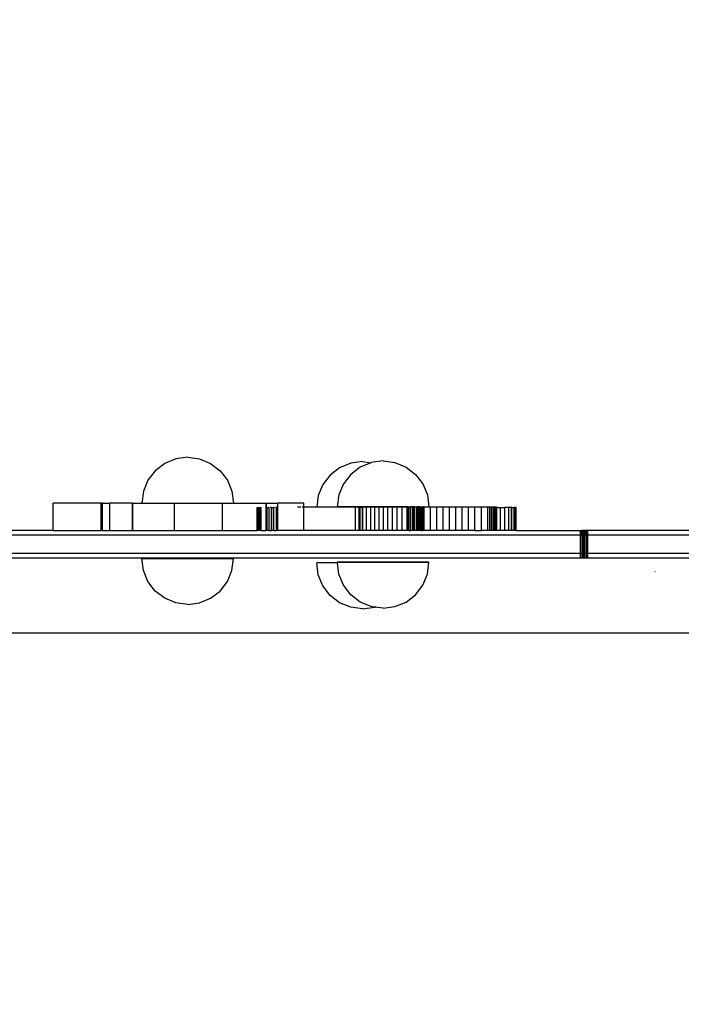
# Model space of a CAD drawing. Units: centimetres. Extents: x 4033 to 5296, y 1826 to 3047.
# Drawn here: x 4288 to 4317, y 2241 to 2284 of the extents above; entities that cross this region are included whole.
import ezdxf

# ---------------------------------------------------------------- set-up
doc = ezdxf.new("R2010")
doc.units = ezdxf.units.CM
doc.layers.add('strefa', color=6, linetype='Continuous')
doc.dimstyles.get("Standard").update_dxf_attribs({"dimtxt": 20, "dimasz": 30, "dimexe": 0.18, "dimexo": 0.0625, "dimgap": 10, "dimtad": 1, "dimdec": 0, "dimzin": 0, "dimdsep": 46, "dimtxsty": 'Standard', "dimcen": 0.09, "dimadec": 0, "dimazin": 0, "dimtfac": 1, "dimtdec": 4, "dimtofl": 0, "dimtmove": 0, "dimatfit": 3, "dimfxl": 1, "dimtolj": 1, "dimtzin": 0, "dimarcsym": 0})

# ---------------------------------------------------------------- blocks, each defined once
blk = doc.blocks.new('1506')
for p, q in [((-4378.31, -725.02), (-4383.13, -727.01)), ((-4373.13, -724.33), (-4378.31, -725.02)), ((-4373.13, -724.33), (-4367.96, -725.02)), ((-4367.96, -725.02), (-4363.13, -727.01)), ((-4383.13, -727.01), (-4387.28, -730.19)), ((-4363.13, -727.01), (-4358.99, -730.19)), ((-4306.89, -728.92), (-4311.03, -732.1)), ((-4302.06, -726.92), (-4306.89, -728.92)), ((-4296.89, -726.24), (-4302.06, -726.92)), ((-4297.92, -728.63), (-4302.06, -731.81)), ((-4293.28, -726.71), (-4297.92, -728.63)), ((-4296.89, -726.24), (-4293.28, -726.71)), ((-4293.09, -726.64), (-4293.28, -726.71)), ((-4287.92, -725.95), (-4293.09, -726.64)), ((-4287.92, -725.95), (-4282.74, -726.64)), ((-4282.74, -726.64), (-4277.92, -728.63)), ((-4277.92, -728.63), (-4273.77, -731.81)), ((-4387.28, -730.19), (-4390.46, -734.33)), ((-4358.99, -730.19), (-4355.81, -734.33)), ((-4311.03, -732.1), (-4314.21, -736.24)), ((-4302.06, -731.81), (-4305.24, -735.95)), ((-4273.77, -731.81), (-4270.6, -735.95)), ((-4390.46, -734.33), (-4392.45, -739.16)), ((-4355.81, -734.33), (-4353.82, -739.16)), ((-4314.21, -736.24), (-4316.21, -741.06)), ((-4305.24, -735.95), (-4307.23, -740.78)), ((-4270.6, -735.95), (-4268.6, -740.78)), ((-4392.45, -739.16), (-4393.13, -744.33)), ((-4353.82, -739.16), (-4353.13, -744.33)), ((-4316.21, -741.06), (-4316.86, -746)), ((-4307.23, -740.78), (-4307.92, -745.95)), ((-4268.6, -740.78), (-4267.92, -745.95)), ((-4431.84, -756.28), (-4431.84, -744.38)), ((-4410.91, -744.38), (-4431.84, -744.38)), ((-4410.91, -756.28), (-4410.91, -744.38)), ((-4410.33, -744.38), (-4410.91, -744.38)), ((-4410.33, -756.28), (-4410.33, -744.38)), ((-4410.33, -744.38), (-4407.12, -744.38)), ((-4407.12, -756.28), (-4407.12, -744.38)), ((-4397.32, -744.38), (-4407.12, -744.38)), ((-4397.24, -744.38), (-4397.32, -744.38)), ((-4397.32, -744.38), (-4397.27, -744.38)), ((-4397.27, -744.38), (-4397.24, -744.38)), ((-4397.27, -756.28), (-4397.27, -744.38)), ((-4397.24, -744.38), (-4397.09, -744.38)), ((-4397.1, -756.28), (-4397.09, -744.38)), ((-4397.09, -744.38), (-4378.96, -744.38)), ((-4393.13, -744.33), (-4353.13, -744.33)), ((-4378.96, -756.28), (-4378.96, -744.38)), ((-4378.96, -744.38), (-4358.02, -744.38)), ((-4358.02, -756.28), (-4358.02, -744.38)), ((-4358.02, -744.38), (-4338.97, -744.38)), ((-4342.85, -746.28), (-4342.7, -746.28)), ((-4342.85, -756.28), (-4342.85, -746.28)), ((-4342.7, -756.28), (-4342.7, -746.28)), ((-4342.7, -746.28), (-4342.37, -746.28)), ((-4342.37, -756.28), (-4342.37, -746.28)), ((-4342.37, -746.28), (-4342.24, -746.28)), ((-4342.24, -756.28), (-4342.24, -746.28)), ((-4342.24, -746.28), (-4341.8, -746.28)), ((-4341.8, -756.28), (-4341.8, -746.28)), ((-4341.8, -746.28), (-4341.67, -746.28)), ((-4341.67, -756.28), (-4341.67, -746.28)), ((-4341.67, -746.28), (-4341.14, -746.28)), ((-4341.08, -746.28), (-4341.14, -746.28)), ((-4341.14, -756.28), (-4341.14, -746.28)), ((-4338.97, -744.38), (-4338.99, -744.38)), ((-4338.98, -746.28), (-4338.97, -744.38)), ((-4338.8, -746.28), (-4338.98, -746.28)), ((-4338.95, -756.28), (-4338.98, -746.28)), ((-4338.97, -744.38), (-4338.8, -744.38)), ((-4338.8, -746.28), (-4338.8, -744.38)), ((-4338.8, -744.38), (-4333.77, -744.38)), ((-4338.66, -746.28), (-4338.8, -746.28)), ((-4338.8, -756.28), (-4338.8, -746.28)), ((-4338.66, -756.28), (-4338.66, -746.28)), ((-4338.66, -746.28), (-4338.5, -746.28)), ((-4338.5, -756.28), (-4338.5, -746.28)), ((-4338.5, -746.28), (-4337.68, -746.28)), ((-4337.61, -746.28), (-4337.68, -746.28)), ((-4337.68, -756.28), (-4337.68, -746.28)), ((-4336.64, -746.28), (-4337.11, -746.28)), ((-4336.64, -756.28), (-4336.64, -746.28)), ((-4336.64, -746.28), (-4336.43, -746.28)), ((-4336.43, -756.28), (-4336.43, -746.28)), ((-4336.43, -746.28), (-4335.54, -746.28)), ((-4335.28, -746.28), (-4335.54, -746.28)), ((-4335.54, -756.28), (-4335.54, -746.28)), ((-4334.38, -746.28), (-4334.88, -746.28)), ((-4333.77, -746.28), (-4334.38, -746.28)), ((-4334.38, -756.28), (-4334.38, -746.28)), ((-4333.77, -746.28), (-4333.77, -744.38)), ((-4322.49, -744.38), (-4333.77, -744.38)), ((-4333.77, -756.28), (-4333.77, -746.28)), ((-4325.31, -746), (-4323.84, -746)), ((-4323.28, -746), (-4322.49, -746)), ((-4322.49, -746), (-4322.49, -744.38)), ((-4322.49, -756.28), (-4322.49, -746)), ((-4322.49, -746), (-4316.86, -746)), ((-4316.86, -746), (-4299.98, -746)), ((-4276.92, -745.95), (-4307.92, -745.95)), ((-4299.98, -746), (-4298.41, -746)), ((-4299.98, -756.28), (-4299.98, -746)), ((-4298.41, -746.24), (-4298.41, -746)), ((-4298.41, -746), (-4296.78, -746)), ((-4298.41, -746.28), (-4298.41, -746.24)), ((-4296.78, -746.24), (-4298.41, -746.24)), ((-4297.86, -746.28), (-4298.41, -746.28)), ((-4298.41, -756.28), (-4298.41, -746.28)), ((-4297.86, -756.28), (-4297.86, -746.28)), ((-4296.89, -746.28), (-4297.86, -746.28)), ((-4296.89, -746.28), (-4296.78, -746.28)), ((-4296.89, -756.28), (-4296.89, -746.28)), ((-4296.78, -746.24), (-4296.78, -746)), ((-4296.78, -746), (-4295.09, -746)), ((-4296.78, -746.28), (-4296.78, -746.24)), ((-4296.78, -756.28), (-4296.78, -746.28)), ((-4295.09, -746), (-4293.34, -746)), ((-4295.09, -756.28), (-4295.09, -746)), ((-4293.34, -756.28), (-4293.34, -746)), ((-4293.34, -746), (-4291.54, -746)), ((-4291.54, -746), (-4289.68, -746)), ((-4291.54, -756.28), (-4291.54, -746)), ((-4289.68, -756.28), (-4289.68, -746)), ((-4289.68, -746), (-4287.77, -746)), ((-4287.77, -756.28), (-4287.77, -746)), ((-4287.77, -746), (-4285.81, -746)), ((-4285.81, -746), (-4283.8, -746)), ((-4285.81, -756.28), (-4285.81, -746)), ((-4283.8, -756.28), (-4283.8, -746)), ((-4283.8, -746), (-4281.73, -746)), ((-4281.73, -746), (-4279.62, -746)), ((-4281.73, -756.28), (-4281.73, -746)), ((-4279.62, -756.28), (-4279.62, -746)), ((-4279.62, -746), (-4277.46, -746)), ((-4277.46, -746), (-4276.92, -746)), ((-4277.46, -746.24), (-4277.46, -746)), ((-4277.46, -746.24), (-4276.89, -746.24)), ((-4277.46, -746.28), (-4277.46, -746.24)), ((-4277.46, -746.28), (-4276.96, -746.28)), ((-4277.46, -756.28), (-4277.46, -746.28)), ((-4276.96, -756.28), (-4276.96, -746.28)), ((-4276.96, -746.28), (-4276.71, -746.28)), ((-4276.92, -745.95), (-4276.92, -746)), ((-4276.92, -745.95), (-4267.92, -745.95)), ((-4276.92, -746), (-4276.71, -746)), ((-4276.92, -746), (-4276.89, -746.24)), ((-4276.71, -746), (-4275.87, -746)), ((-4276.71, -746.28), (-4276.71, -746)), ((-4276.71, -756.28), (-4276.71, -746.28)), ((-4276.71, -746.28), (-4275.92, -746.28)), ((-4275.87, -746.28), (-4275.92, -746.28)), ((-4275.92, -756.28), (-4275.92, -746.28)), ((-4275.87, -746.28), (-4275.87, -746)), ((-4274.98, -746), (-4275.87, -746)), ((-4275.87, -756.28), (-4275.87, -746.28)), ((-4274.71, -746), (-4274.98, -746)), ((-4274.98, -746.28), (-4274.98, -746)), ((-4274.98, -756.28), (-4274.98, -746.28)), ((-4274.71, -746.28), (-4274.98, -746.28)), ((-4274.22, -746), (-4274.71, -746)), ((-4274.71, -746.28), (-4274.71, -746)), ((-4274.71, -756.28), (-4274.71, -746.28)), ((-4274.62, -746.28), (-4274.71, -746.28)), ((-4274.62, -756.28), (-4274.62, -746.28)), ((-4274.29, -746.28), (-4274.62, -746.28)), ((-4274.29, -756.28), (-4274.29, -746.28)), ((-4274.29, -746.28), (-4274.22, -746.28)), ((-4274.22, -746.28), (-4274.22, -746)), ((-4274.09, -746), (-4274.22, -746)), ((-4274.22, -756.28), (-4274.22, -746.28)), ((-4274.22, -746.28), (-4274.09, -746.28)), ((-4274.09, -746.28), (-4274.09, -746)), ((-4274.09, -746), (-4273.21, -746)), ((-4274.09, -756.28), (-4274.09, -746.28)), ((-4272.97, -746), (-4273.21, -746)), ((-4273.21, -746.28), (-4273.21, -746)), ((-4273.21, -756.28), (-4273.21, -746.28)), ((-4272.97, -746.28), (-4273.21, -746.28)), ((-4272.97, -746.28), (-4272.97, -746)), ((-4272.8, -746), (-4272.97, -746)), ((-4272.97, -756.28), (-4272.97, -746.28)), ((-4272.8, -746.28), (-4272.97, -746.28)), ((-4272.8, -746), (-4272.59, -746)), ((-4272.8, -746.28), (-4272.8, -746)), ((-4272.8, -756.28), (-4272.8, -746.28)), ((-4272.75, -746.28), (-4272.8, -746.28)), ((-4272.75, -756.28), (-4272.75, -746.28)), ((-4272.58, -746.28), (-4272.75, -746.28)), ((-4272.59, -746), (-4272.41, -746)), ((-4272.58, -746.28), (-4272.59, -746)), ((-4272.59, -756.28), (-4272.58, -746.28)), ((-4272.58, -746.28), (-4272.41, -746.28)), ((-4272.41, -746.28), (-4272.41, -746)), ((-4271.69, -746), (-4272.41, -746)), ((-4272.41, -756.28), (-4272.41, -746.28)), ((-4271.69, -746.28), (-4271.69, -746)), ((-4271.69, -746), (-4271.51, -746)), ((-4271.69, -756.28), (-4271.69, -746.28)), ((-4271.51, -746.28), (-4271.69, -746.28)), ((-4271.51, -746), (-4271.33, -746)), ((-4271.51, -746.28), (-4271.51, -746)), ((-4271.51, -756.28), (-4271.51, -746.28)), ((-4271.33, -746.28), (-4271.51, -746.28)), ((-4271.33, -746.28), (-4271.33, -746)), ((-4271.33, -746), (-4271.1, -746)), ((-4271.33, -756.28), (-4271.33, -746.28)), ((-4271.1, -746.28), (-4271.33, -746.28)), ((-4271.1, -746), (-4270.92, -746)), ((-4271.1, -746.28), (-4271.1, -746)), ((-4271.1, -756.28), (-4271.1, -746.28)), ((-4270.92, -746.28), (-4271.1, -746.28)), ((-4270.92, -746), (-4270.66, -746)), ((-4270.92, -746.28), (-4270.92, -746)), ((-4270.92, -756.28), (-4270.92, -746.28)), ((-4270.82, -746.28), (-4270.92, -746.28)), ((-4270.82, -756.28), (-4270.82, -746.28)), ((-4270.66, -746.28), (-4270.82, -746.28)), ((-4270.66, -746.28), (-4270.66, -746)), ((-4270.66, -746), (-4270.37, -746)), ((-4270.66, -756.28), (-4270.66, -746.28)), ((-4270.37, -746.28), (-4270.66, -746.28)), ((-4270.37, -746), (-4270.29, -746)), ((-4270.37, -746.28), (-4270.37, -746)), ((-4270.37, -756.28), (-4270.37, -746.28)), ((-4270.29, -746.28), (-4270.37, -746.28)), ((-4270.29, -746.28), (-4270.29, -746)), ((-4270.06, -746), (-4270.29, -746)), ((-4270.29, -756.28), (-4270.29, -746.28)), ((-4270.06, -746.28), (-4270.29, -746.28)), ((-4270.06, -746.28), (-4270.06, -746)), ((-4270.06, -746), (-4267.3, -746)), ((-4270.06, -756.28), (-4270.06, -746.28)), ((-4267.3, -756.28), (-4267.3, -746)), ((-4267.3, -746), (-4264.54, -746)), ((-4264.54, -746), (-4261.77, -746)), ((-4264.54, -756.28), (-4264.54, -746)), ((-4261.77, -756.28), (-4261.77, -746)), ((-4261.77, -746), (-4258.99, -746)), ((-4258.99, -746), (-4256.21, -746)), ((-4258.99, -756.28), (-4258.99, -746)), ((-4256.21, -756.28), (-4256.21, -746)), ((-4256.21, -746), (-4253.43, -746)), ((-4253.43, -756.28), (-4253.43, -746)), ((-4253.43, -746), (-4250.64, -746)), ((-4250.64, -746), (-4247.85, -746)), ((-4250.64, -756.28), (-4250.64, -746)), ((-4247.85, -756.28), (-4247.85, -746)), ((-4247.85, -746), (-4245.05, -746)), ((-4245.05, -756.28), (-4245.05, -746)), ((-4245.05, -746), (-4242.25, -746)), ((-4242.25, -746), (-4241.41, -746)), ((-4242.25, -746.28), (-4242.25, -746)), ((-4241.41, -746.28), (-4242.25, -746.28)), ((-4242.25, -756.28), (-4242.25, -746.28)), ((-4241.41, -746), (-4240.61, -746)), ((-4241.41, -746.28), (-4241.41, -746)), ((-4241.41, -756.28), (-4241.41, -746.28)), ((-4240.61, -746), (-4239.89, -746)), ((-4240.61, -746.28), (-4240.61, -746)), ((-4240.61, -756.28), (-4240.61, -746.28)), ((-4239.89, -746.28), (-4240.61, -746.28)), ((-4239.89, -746), (-4239.27, -746)), ((-4239.89, -746.28), (-4239.89, -746)), ((-4239.89, -756.28), (-4239.89, -746.28)), ((-4239.76, -746.28), (-4239.89, -746.28)), ((-4239.27, -746.28), (-4239.76, -746.28)), ((-4239.76, -756.28), (-4239.76, -746.28)), ((-4239.27, -746), (-4238.78, -746)), ((-4239.27, -746.28), (-4239.27, -746)), ((-4239.27, -756.28), (-4239.27, -746.28)), ((-4238.78, -746), (-4238.44, -746)), ((-4238.78, -746.28), (-4238.78, -746)), ((-4238.78, -746.28), (-4238.74, -746.28)), ((-4238.78, -756.28), (-4238.78, -746.28)), ((-4238.74, -756.28), (-4238.74, -746.28)), ((-4238.74, -746.28), (-4238.44, -746.28)), ((-4238.44, -746), (-4238.27, -746)), ((-4238.44, -746.28), (-4238.44, -746)), ((-4238.44, -756.28), (-4238.44, -746.28)), ((-4238.27, -746.28), (-4238.44, -746.28)), ((-4238.27, -746.28), (-4238.27, -746)), ((-4238.27, -756.28), (-4238.27, -746.28)), ((-4238.27, -746.28), (-4236.73, -746.28)), ((-4236.73, -756.28), (-4236.73, -746.28)), ((-4236.73, -746.28), (-4234.84, -746.28)), ((-4234.84, -756.28), (-4234.84, -746.28)), ((-4233.16, -746.28), (-4234.84, -746.28)), ((-4233.16, -756.28), (-4233.16, -746.28)), ((-4231.95, -746.28), (-4233.16, -746.28)), ((-4231.95, -756.28), (-4231.95, -746.28)), ((-4231.76, -746.28), (-4231.95, -746.28)), ((-4231.76, -756.28), (-4231.76, -746.28)), ((-4231.76, -746.28), (-4230.73, -746.28)), ((-4230.73, -756.28), (-4230.73, -746.28)), ((-4230.17, -746.28), (-4230.73, -746.28)), ((-4230.17, -756.28), (-4230.17, -746.28)), ((-4230.1, -746.28), (-4230.17, -746.28)), ((-4230.1, -746.28), (-4229.91, -746.28)), ((-4230.1, -756.28), (-4230.1, -746.28)), ((-4229.91, -756.28), (-4229.91, -746.28)), ((-4201.82, -758.28), (-4646.11, -758.28)), ((-4431.84, -756.28), (-4619.82, -756.28)), ((-4431.84, -756.28), (-4410.91, -756.28)), ((-4410.33, -756.28), (-4410.91, -756.28)), ((-4410.33, -756.28), (-4407.12, -756.28)), ((-4407.12, -756.28), (-4397.27, -756.28)), ((-4397.1, -756.28), (-4397.27, -756.28)), ((-4397.1, -756.28), (-4378.96, -756.28)), ((-4378.96, -756.28), (-4358.02, -756.28)), ((-4358.02, -756.28), (-4342.85, -756.28)), ((-4342.7, -756.28), (-4342.85, -756.28)), ((-4342.37, -756.28), (-4342.7, -756.28)), ((-4342.24, -756.28), (-4342.37, -756.28)), ((-4341.8, -756.28), (-4342.24, -756.28)), ((-4341.67, -756.28), (-4341.8, -756.28)), ((-4341.14, -756.28), (-4341.67, -756.28)), ((-4341.14, -756.28), (-4338.95, -756.28)), ((-4338.8, -756.28), (-4338.95, -756.28)), ((-4338.66, -756.28), (-4338.8, -756.28)), ((-4338.5, -756.28), (-4338.66, -756.28)), ((-4337.68, -756.28), (-4338.5, -756.28)), ((-4337.68, -756.28), (-4336.64, -756.28)), ((-4336.43, -756.28), (-4336.64, -756.28)), ((-4335.54, -756.28), (-4336.43, -756.28)), ((-4335.54, -756.28), (-4334.38, -756.28)), ((-4333.77, -756.28), (-4334.38, -756.28)), ((-4322.49, -756.28), (-4333.77, -756.28)), ((-4299.98, -756.28), (-4322.49, -756.28)), ((-4298.41, -756.28), (-4299.98, -756.28)), ((-4297.86, -756.28), (-4298.41, -756.28)), ((-4296.89, -756.28), (-4297.86, -756.28)), ((-4296.78, -756.28), (-4296.89, -756.28)), ((-4295.09, -756.28), (-4296.78, -756.28)), ((-4293.34, -756.28), (-4295.09, -756.28)), ((-4291.54, -756.28), (-4293.34, -756.28)), ((-4289.68, -756.28), (-4291.54, -756.28)), ((-4287.77, -756.28), (-4289.68, -756.28)), ((-4285.81, -756.28), (-4287.77, -756.28)), ((-4283.8, -756.28), (-4285.81, -756.28)), ((-4281.73, -756.28), (-4283.8, -756.28)), ((-4279.62, -756.28), (-4281.73, -756.28)), ((-4277.46, -756.28), (-4279.62, -756.28)), ((-4276.96, -756.28), (-4277.46, -756.28)), ((-4276.71, -756.28), (-4276.96, -756.28)), ((-4276.71, -756.28), (-4275.92, -756.28)), ((-4275.87, -756.28), (-4275.92, -756.28)), ((-4274.98, -756.28), (-4275.87, -756.28)), ((-4274.71, -756.28), (-4274.98, -756.28)), ((-4274.62, -756.28), (-4274.71, -756.28)), ((-4274.29, -756.28), (-4274.62, -756.28)), ((-4274.22, -756.28), (-4274.29, -756.28)), ((-4274.09, -756.28), (-4274.22, -756.28)), ((-4273.21, -756.28), (-4274.09, -756.28)), ((-4272.97, -756.28), (-4273.21, -756.28)), ((-4272.8, -756.28), (-4272.97, -756.28)), ((-4272.75, -756.28), (-4272.8, -756.28)), ((-4272.59, -756.28), (-4272.75, -756.28)), ((-4272.41, -756.28), (-4272.59, -756.28)), ((-4271.69, -756.28), (-4272.41, -756.28)), ((-4271.51, -756.28), (-4271.69, -756.28)), ((-4271.33, -756.28), (-4271.51, -756.28)), ((-4271.1, -756.28), (-4271.33, -756.28)), ((-4271.1, -756.28), (-4270.92, -756.28)), ((-4270.82, -756.28), (-4270.92, -756.28)), ((-4270.82, -756.28), (-4270.66, -756.28)), ((-4270.37, -756.28), (-4270.66, -756.28)), ((-4270.29, -756.28), (-4270.37, -756.28)), ((-4270.06, -756.28), (-4270.29, -756.28)), ((-4267.3, -756.28), (-4270.06, -756.28)), ((-4264.54, -756.28), (-4267.3, -756.28)), ((-4261.77, -756.28), (-4264.54, -756.28)), ((-4258.99, -756.28), (-4261.77, -756.28)), ((-4256.21, -756.28), (-4258.99, -756.28)), ((-4253.43, -756.28), (-4256.21, -756.28)), ((-4250.64, -756.28), (-4253.43, -756.28)), ((-4247.85, -756.28), (-4250.64, -756.28)), ((-4247.85, -756.28), (-4245.05, -756.28)), ((-4242.25, -756.28), (-4245.05, -756.28)), ((-4241.41, -756.28), (-4242.25, -756.28)), ((-4240.61, -756.28), (-4241.41, -756.28)), ((-4239.89, -756.28), (-4240.61, -756.28)), ((-4239.76, -756.28), (-4239.89, -756.28)), ((-4239.27, -756.28), (-4239.76, -756.28)), ((-4238.78, -756.28), (-4239.27, -756.28)), ((-4238.74, -756.28), (-4238.78, -756.28)), ((-4238.44, -756.28), (-4238.74, -756.28)), ((-4238.27, -756.28), (-4238.44, -756.28)), ((-4236.73, -756.28), (-4238.27, -756.28)), ((-4234.84, -756.28), (-4236.73, -756.28)), ((-4233.16, -756.28), (-4234.84, -756.28)), ((-4231.95, -756.28), (-4233.16, -756.28)), ((-4231.76, -756.28), (-4231.95, -756.28)), ((-4230.73, -756.28), (-4231.76, -756.28)), ((-4230.17, -756.28), (-4230.73, -756.28)), ((-4230.1, -756.28), (-4230.17, -756.28)), ((-4229.91, -756.28), (-4230.1, -756.28)), ((-4229.91, -756.28), (-4201.82, -756.28)), ((-4201.82, -756.28), (-4201.74, -756.28)), ((-4201.82, -758.28), (-4201.82, -756.28)), ((-4201.82, -766.28), (-4201.82, -758.28)), ((-4201.82, -758.28), (-4201.74, -758.28)), ((-4201.74, -758.28), (-4201.74, -756.28)), ((-4201.74, -756.28), (-4201.36, -756.28)), ((-4201.74, -758.28), (-4201.36, -758.28)), ((-4201.36, -758.28), (-4201.36, -756.28)), ((-4201.36, -756.28), (-4201.23, -756.28)), ((-4201.36, -758.28), (-4201.23, -758.28)), ((-4201.23, -758.28), (-4201.23, -756.28)), ((-4201.17, -756.28), (-4201.23, -756.28)), ((-4201.17, -758.28), (-4201.23, -758.28)), ((-4200.53, -756.28), (-4201.17, -756.28)), ((-4201.17, -758.28), (-4201.17, -756.28)), ((-4201.17, -766.28), (-4201.17, -758.28)), ((-4200.53, -758.28), (-4201.17, -758.28)), ((-4200.53, -758.28), (-4200.53, -756.28)), ((-4200.53, -756.28), (-4200.39, -756.28)), ((-4200.53, -766.28), (-4200.53, -758.28)), ((-4200.39, -758.28), (-4200.53, -758.28)), ((-4200.39, -758.28), (-4200.39, -756.28)), ((-4200.31, -756.28), (-4200.39, -756.28)), ((-4200.31, -758.28), (-4200.39, -758.28)), ((-4200.31, -758.28), (-4200.31, -756.28)), ((-4200.08, -756.28), (-4200.31, -756.28)), ((-4200.31, -766.28), (-4200.31, -758.28)), ((-4200.08, -758.28), (-4200.31, -758.28)), ((-4200.08, -758.28), (-4200.08, -756.28)), ((-4199.89, -756.28), (-4200.08, -756.28)), ((-4199.89, -758.28), (-4200.08, -758.28)), ((-4199.89, -758.28), (-4199.89, -756.28)), ((-4199.39, -756.28), (-4199.89, -756.28)), ((-4199.89, -766.28), (-4199.89, -758.28)), ((-4199.39, -758.28), (-4199.89, -758.28)), ((-4199.39, -758.28), (-4199.39, -756.28)), ((-4199.39, -756.28), (-4199.27, -756.28)), ((-4199.39, -758.28), (-4199.27, -758.28)), ((-4199.27, -758.28), (-4199.27, -756.28)), ((-4198.67, -756.28), (-4199.27, -756.28)), ((-4199.27, -766.28), (-4199.27, -758.28)), ((-4198.67, -758.28), (-4199.27, -758.28)), ((-4198.67, -758.28), (-4198.67, -756.28)), ((-4122.21, -756.28), (-4198.67, -756.28)), ((-4198.67, -766.28), (-4198.67, -758.28)), ((-4122.23, -758.28), (-4198.67, -758.28)), ((-4201.82, -766.28), (-4566.58, -766.28)), ((-4201.82, -768.28), (-4564.93, -768.28)), ((-4201.17, -766.28), (-4201.82, -766.28)), ((-4201.82, -768.28), (-4201.82, -766.28)), ((-4201.17, -768.28), (-4201.82, -768.28)), ((-4200.53, -766.28), (-4201.17, -766.28)), ((-4201.17, -768.28), (-4201.17, -766.28)), ((-4200.53, -768.28), (-4201.17, -768.28)), ((-4200.31, -766.28), (-4200.53, -766.28)), ((-4200.53, -768.28), (-4200.53, -766.28)), ((-4200.31, -768.28), (-4200.53, -768.28)), ((-4200.31, -768.28), (-4200.31, -766.28)), ((-4199.89, -766.28), (-4200.31, -766.28)), ((-4199.89, -768.28), (-4200.31, -768.28)), ((-4199.27, -766.28), (-4199.89, -766.28)), ((-4199.89, -768.28), (-4199.89, -766.28)), ((-4199.27, -768.28), (-4199.89, -768.28)), ((-4198.67, -766.28), (-4199.27, -766.28)), ((-4199.27, -768.28), (-4199.27, -766.28)), ((-4198.67, -768.28), (-4199.27, -768.28)), ((-4122.23, -766.28), (-4198.67, -766.28)), ((-4198.67, -768.28), (-4198.67, -766.28)), ((-4122.23, -768.28), (-4198.67, -768.28)), ((-4353.14, -768.48), (-4393.13, -768.48)), ((-4392.45, -773.7), (-4393.13, -768.52)), ((-4393.13, -768.52), (-4353.13, -768.52)), ((-4353.82, -773.7), (-4353.13, -768.52)), ((-4316.21, -775.6), (-4316.89, -770.43)), ((-4307.88, -770.43), (-4316.89, -770.43)), ((-4307.88, -770.38), (-4316.88, -770.38)), ((-4307.88, -770.38), (-4307.92, -770.14)), ((-4307.92, -770.14), (-4267.92, -770.14)), ((-4267.92, -770.1), (-4307.91, -770.1)), ((-4307.88, -770.43), (-4307.88, -770.38)), ((-4307.23, -775.32), (-4307.88, -770.43)), ((-4268.6, -775.32), (-4267.92, -770.14)), ((-4390.46, -778.52), (-4392.45, -773.7)), ((-4355.81, -778.52), (-4353.82, -773.7)), ((-4314.21, -780.43), (-4316.21, -775.6)), ((-4305.24, -780.14), (-4307.23, -775.32)), ((-4270.6, -780.14), (-4268.6, -775.32)), ((-4169.23, -774.28), (-4169.36, -774.28)), ((-4387.28, -782.66), (-4390.46, -778.52)), ((-4358.99, -782.66), (-4355.81, -778.52)), ((-4311.03, -784.57), (-4314.21, -780.43)), ((-4302.06, -784.28), (-4305.24, -780.14)), ((-4273.77, -784.28), (-4270.6, -780.14)), ((-4383.13, -785.84), (-4387.28, -782.66)), ((-4363.13, -785.84), (-4358.99, -782.66)), ((-4306.89, -787.75), (-4311.03, -784.57)), ((-4297.92, -787.46), (-4302.06, -784.28)), ((-4277.92, -787.46), (-4273.77, -784.28)), ((-4378.31, -787.84), (-4383.13, -785.84)), ((-4373.13, -788.52), (-4378.31, -787.84)), ((-4373.13, -788.52), (-4367.96, -787.84)), ((-4367.96, -787.84), (-4363.13, -785.84)), ((-4302.06, -789.74), (-4306.89, -787.75)), ((-4296.89, -790.43), (-4302.06, -789.74)), ((-4293.09, -789.46), (-4297.92, -787.46)), ((-4296.89, -790.43), (-4291.71, -789.74)), ((-4291.52, -789.67), (-4293.09, -789.46)), ((-4291.71, -789.74), (-4291.52, -789.67)), ((-4291.52, -789.67), (-4291.03, -789.46)), ((-4287.92, -790.14), (-4291.52, -789.67)), ((-4287.92, -790.14), (-4282.74, -789.46)), ((-4282.74, -789.46), (-4277.92, -787.46)), ((-4549.04, -800.83), (-3921.81, -800.83))]:
    blk.add_line(p, q)
blk = doc.blocks.new('*D5')
at = {"layer": 'Defpoints', "color": 0}
for p in [(5266.708, 2922.615), (5266.708, 2255.795), (4109.285, 2144.818)]:
    blk.add_point(p, dxfattribs=at)
at = {"layer": 'strefa', "color": 0, "lineweight": -2}
for p, q in [((4109.285, 2144.88), (4109.285, 2922.795)), ((5266.708, 2255.857), (5266.708, 2922.795)), ((4139.285, 2922.615), (5236.708, 2922.615))]:
    blk.add_line(p, q, dxfattribs=at)
at = {"layer": 'strefa', "color": 0}
for points in [[(4139.285, 2927.615), (4139.285, 2917.615), (4109.285, 2922.615)], [(5236.708, 2917.615), (5236.708, 2927.615), (5266.708, 2922.615)]]:
    blk.add_solid(points, dxfattribs=at)
at = {"layer": 'strefa', "color": 0, "insert": (4687.997, 2942.615), "char_height": 20, "attachment_point": 5}
blk.add_mtext('\\A1;1157', dxfattribs=at)
blk = doc.blocks.new('*D6')
at = {"layer": 'Defpoints', "color": 0}
for p in [(4630.821, 2891.335), (4065.71, 1825.623), (4567.663, 1825.623)]:
    blk.add_point(p, dxfattribs=at)
at = {"layer": 'strefa', "color": 0, "lineweight": -2}
for p, q in [((4630.758, 2891.335), (4065.53, 2891.335)), ((4065.71, 2861.335), (4065.71, 1855.623)), ((4567.6, 1825.623), (4065.53, 1825.623))]:
    blk.add_line(p, q, dxfattribs=at)
at = {"layer": 'strefa', "color": 0}
for points in [[(4070.71, 2861.335), (4060.71, 2861.335), (4065.71, 2891.335)], [(4060.71, 1855.623), (4070.71, 1855.623), (4065.71, 1825.623)]]:
    blk.add_solid(points, dxfattribs=at)
at = {"layer": 'strefa', "color": 0, "insert": (4045.71, 2358.479), "char_height": 20, "attachment_point": 5, "rotation": 90}
blk.add_mtext('\\A1;1066', dxfattribs=at)
blk = doc.blocks.new('*D7')
at = {"layer": 'Defpoints', "color": 0}
for p in [(5116.708, 2779.611), (5116.708, 2304.295), (4259.863, 2194.092)]:
    blk.add_point(p, dxfattribs=at)
at = {"layer": 'strefa', "color": 0, "lineweight": -2}
for p, q in [((4259.863, 2194.154), (4259.863, 2779.791)), ((5116.708, 2304.357), (5116.708, 2779.791)), ((4289.863, 2779.611), (5086.708, 2779.611))]:
    blk.add_line(p, q, dxfattribs=at)
at = {"layer": 'strefa', "color": 0}
for points in [[(4289.863, 2784.611), (4289.863, 2774.611), (4259.863, 2779.611)], [(5086.708, 2774.611), (5086.708, 2784.611), (5116.708, 2779.611)]]:
    blk.add_solid(points, dxfattribs=at)
at = {"layer": 'strefa', "color": 0, "insert": (4688.285, 2799.611), "char_height": 20, "attachment_point": 5}
blk.add_mtext('\\A1;857', dxfattribs=at)
blk = doc.blocks.new('*D8')
at = {"layer": 'Defpoints', "color": 0}
for p in [(4630.821, 2741.335), (4228.294, 1975.623), (4487.647, 1975.623)]:
    blk.add_point(p, dxfattribs=at)
at = {"layer": 'strefa', "color": 0, "lineweight": -2}
for p, q in [((4630.758, 2741.335), (4228.114, 2741.335)), ((4228.294, 2711.335), (4228.294, 2005.623)), ((4487.584, 1975.623), (4228.114, 1975.623))]:
    blk.add_line(p, q, dxfattribs=at)
at = {"layer": 'strefa', "color": 0}
for points in [[(4233.294, 2711.335), (4223.294, 2711.335), (4228.294, 2741.335)], [(4223.294, 2005.623), (4233.294, 2005.623), (4228.294, 1975.623)]]:
    blk.add_solid(points, dxfattribs=at)
at = {"layer": 'strefa', "color": 0, "insert": (4208.294, 2358.479), "char_height": 20, "attachment_point": 5, "rotation": 90}
blk.add_mtext('\\A1;766', dxfattribs=at)

msp = doc.modelspace()

# ---------------------------------------------------------------- block references
at = {"xscale": 0.1, "yscale": 0.1, "zscale": 0.1}
msp.add_blockref('1506', (4732.525, 2337.335), dxfattribs=at)

# ---------------------------------------------------------------- dimensions: what is measured, and where the dimension line sits
at = {"layer": 'strefa', "color": 0}
for base, p1, p2, picture, middle in [((5266.708, 2922.615), (4109.285, 2144.818), (5266.708, 2255.795), '*D5', (4687.997, 2942.615)), ((5116.708, 2779.611), (4259.863, 2194.092), (5116.708, 2304.295), '*D7', (4688.285, 2799.611))]:
    dim = msp.add_linear_dim(base=base, p1=p1, p2=p2, dimstyle='Standard', override={"dimlfac": 1}, dxfattribs=at)
    dim.commit()
    dim.dimension.update_dxf_attribs({"geometry": picture, "text_midpoint": middle})
for base, p1, p2, picture, middle in [((4065.71, 1825.623), (4630.821, 2891.335), (4567.663, 1825.623), '*D6', (4045.71, 2358.479)), ((4228.294, 1975.623), (4630.821, 2741.335), (4487.647, 1975.623), '*D8', (4208.294, 2358.479))]:
    dim = msp.add_linear_dim(base=base, p1=p1, p2=p2, angle=90, dimstyle='Standard', override={"dimlfac": 1}, dxfattribs=at)
    dim.commit()
    dim.dimension.update_dxf_attribs({"geometry": picture, "text_midpoint": middle})

doc.saveas('drawing.dxf')
